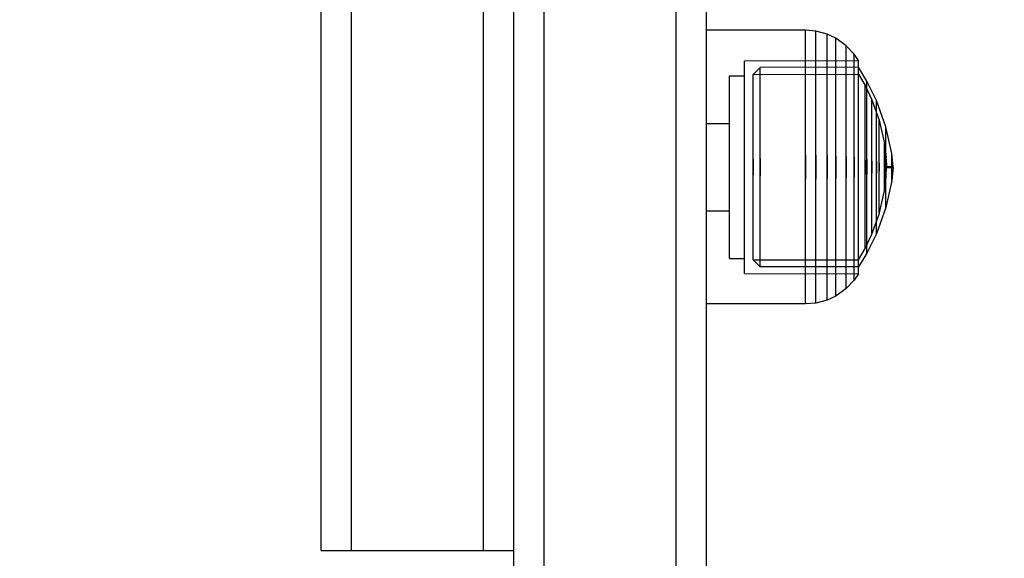
# Model space of a CAD drawing. Units: millimetres. Extents: x 2139 to 17281, y 1110 to 14529.
# Drawn here: x 12553 to 12650, y 3178 to 3231 of the extents above; entities that cross this region are included whole.
import ezdxf

# ---------------------------------------------------------------- set-up
doc = ezdxf.new("R2010")
doc.units = ezdxf.units.MM
doc.layers.add('Dimensions', color=7, linetype='Continuous')
doc.styles.get("Standard").update_dxf_attribs({"font": 'arial.ttf'})
doc.dimstyles.new('Leikkiset keinu', dxfattribs={"dimtxt": 150, "dimasz": 2.5, "dimexe": 0.06, "dimexo": 0.625, "dimtad": 0, "dimtih": 1, "dimtoh": 1, "dimdec": 0, "dimtxsty": 'Standard', "dimcen": 2.5, "dimadec": 0, "dimazin": 0, "dimtfac": 1, "dimtmove": 0, "dimatfit": 3, "dimfxl": 1, "dimarcsym": 0})

# ---------------------------------------------------------------- blocks, each defined once
blk = doc.blocks.new('*D9')
at = {"layer": 'Defpoints', "color": 0, "transparency": 16777216}
for p in [(9239.661, 11261.622), (16996.714, 11261.622), (12334.861, 1109.592)]:
    blk.add_point(p, dxfattribs=at)
at = {"layer": 'Dimensions', "color": 0, "lineweight": -2, "transparency": 16777216}
for p, q in [((9240.286, 11261.622), (16996.774, 11261.622)), ((16996.714, 11259.122), (16996.714, 6262.818)), ((16996.714, 1112.092), (16996.714, 6108.396)), ((12335.486, 1109.592), (16996.774, 1109.592))]:
    blk.add_line(p, q, dxfattribs=at)
at = {"layer": 'Dimensions', "color": 0, "transparency": 16777216}
for points in [[(16996.297, 11259.122), (16997.13, 11259.122), (16996.714, 11261.622)], [(16996.297, 1112.092), (16997.13, 1112.092), (16996.714, 1109.592)]]:
    blk.add_solid(points, dxfattribs=at)
at = {"layer": 'Dimensions', "color": 0, "transparency": 16777216, "insert": (16996.714, 6185.607), "char_height": 150, "attachment_point": 5}
blk.add_mtext('10152', dxfattribs=at)
blk = doc.blocks.new('*D10')
at = {"layer": 'Defpoints', "color": 0, "transparency": 16777216}
for p in [(9246.213, 9479.172), (15917.088, 9479.172), (12620.805, 3109.592)]:
    blk.add_point(p, dxfattribs=at)
at = {"layer": 'Dimensions', "color": 0, "lineweight": -2, "transparency": 16777216}
for p, q in [((9246.838, 9479.172), (15917.148, 9479.172)), ((15917.088, 9476.672), (15917.088, 6371.644)), ((15917.088, 3112.092), (15917.088, 6217.12)), ((12621.43, 3109.592), (15917.148, 3109.592))]:
    blk.add_line(p, q, dxfattribs=at)
at = {"layer": 'Dimensions', "color": 0, "transparency": 16777216}
for points in [[(15916.671, 9476.672), (15917.505, 9476.672), (15917.088, 9479.172)], [(15916.671, 3112.092), (15917.505, 3112.092), (15917.088, 3109.592)]]:
    blk.add_solid(points, dxfattribs=at)
at = {"layer": 'Dimensions', "color": 0, "transparency": 16777216, "insert": (15917.088, 6294.382), "char_height": 150, "attachment_point": 5}
blk.add_mtext('6370', dxfattribs=at)

msp = doc.modelspace()

# ---------------------------------------------------------------- linework, layer by layer
for p, q in [((12601.805, 3184.393), (12601.805, 3487.066)), ((12582.805, 3206.267), (12582.805, 3479.015)), ((12585.805, 3206.267), (12585.805, 3479.015)), ((12585.805, 3206.267), (12585.805, 3479.015)), ((12598.805, 3206.267), (12598.805, 3479.015)), ((12598.805, 3206.267), (12598.805, 3479.015)), ((12601.805, 3206.267), (12601.805, 3479.015)), ((12601.805, 3137.533), (12601.805, 3248.682)), ((12604.805, 3137.533), (12604.805, 3248.682)), ((12604.805, 3137.533), (12604.805, 3248.682)), ((12617.805, 3137.533), (12617.805, 3248.682)), ((12617.805, 3137.533), (12617.805, 3248.682)), ((12620.805, 3137.533), (12620.805, 3248.682)), ((12630.555, 3229.673), (12620.805, 3229.673)), ((12620.805, 3229.263), (12620.805, 3229.673)), ((12620.805, 3228.455), (12620.805, 3229.263)), ((12631.594, 3229.584), (12630.555, 3229.673)), ((12630.555, 3229.263), (12630.555, 3229.673)), ((12630.555, 3228.455), (12630.555, 3229.263)), ((12631.594, 3229.176), (12631.594, 3229.584)), ((12632.688, 3229.287), (12631.594, 3229.584)), ((12631.594, 3228.374), (12631.594, 3229.176)), ((12632.688, 3228.888), (12632.688, 3229.287)), ((12633.545, 3228.887), (12632.688, 3229.287)), ((12620.805, 3227.274), (12620.805, 3228.455)), ((12630.555, 3227.274), (12630.555, 3228.455)), ((12631.594, 3227.2), (12631.594, 3228.374)), ((12632.688, 3228.104), (12632.688, 3228.888)), ((12632.688, 3226.956), (12632.688, 3228.104)), ((12634.583, 3228.148), (12633.545, 3228.887)), ((12633.545, 3228.501), (12633.545, 3228.887)), ((12633.545, 3227.74), (12633.545, 3228.501)), ((12635.351, 3227.332), (12634.583, 3228.148)), ((12634.583, 3227.785), (12634.583, 3228.148)), ((12620.805, 3225.756), (12620.805, 3227.274)), ((12630.555, 3225.756), (12630.555, 3227.274)), ((12631.594, 3225.692), (12631.594, 3227.2)), ((12633.545, 3226.628), (12633.545, 3227.74)), ((12634.583, 3227.068), (12634.583, 3227.785)), ((12634.583, 3226.02), (12634.583, 3227.068)), ((12635.785, 3226.695), (12635.351, 3227.332)), ((12635.351, 3226.993), (12635.351, 3227.332)), ((12624.555, 3226.673), (12635.785, 3226.695)), ((12624.555, 3226.354), (12624.555, 3226.673)), ((12624.555, 3225.726), (12624.555, 3226.354)), ((12632.688, 3225.481), (12632.688, 3226.956)), ((12633.545, 3225.198), (12633.545, 3226.628)), ((12635.351, 3226.325), (12635.351, 3226.993)), ((12635.351, 3225.349), (12635.351, 3226.325)), ((12635.785, 3226.376), (12635.785, 3226.695)), ((12635.785, 3225.746), (12635.785, 3226.376)), ((12620.805, 3223.946), (12620.805, 3225.756)), ((12623.055, 3225.173), (12624.555, 3225.173)), ((12623.055, 3224.9), (12623.055, 3225.173)), ((12624.555, 3224.807), (12624.555, 3225.726)), ((12626.088, 3226.012), (12625.418, 3225.319)), ((12625.418, 3225.319), (12635.786, 3225.33)), ((12625.418, 3225.041), (12625.418, 3225.319)), ((12635.785, 3226.022), (12626.088, 3226.012)), ((12626.088, 3225.713), (12626.088, 3226.012)), ((12626.088, 3225.124), (12626.088, 3225.713)), ((12626.088, 3224.263), (12626.088, 3225.124)), ((12630.555, 3223.946), (12630.555, 3225.756)), ((12631.594, 3223.894), (12631.594, 3225.692)), ((12632.688, 3223.724), (12632.688, 3225.481)), ((12633.545, 3223.494), (12633.545, 3225.198)), ((12634.583, 3224.673), (12634.583, 3226.02)), ((12635.351, 3224.093), (12635.351, 3225.349)), ((12636.622, 3224.649), (12635.785, 3226.022)), ((12635.785, 3225.723), (12635.785, 3226.022)), ((12635.785, 3224.825), (12635.785, 3225.746)), ((12635.785, 3225.134), (12635.785, 3225.723)), ((12635.785, 3224.272), (12635.785, 3225.134)), ((12635.786, 3225.33), (12636.431, 3224.214)), ((12623.055, 3224.361), (12623.055, 3224.9)), ((12623.055, 3223.574), (12623.055, 3224.361)), ((12624.555, 3223.626), (12624.555, 3224.807)), ((12625.418, 3224.493), (12625.418, 3225.041)), ((12625.418, 3223.693), (12625.418, 3224.493)), ((12626.088, 3223.157), (12626.088, 3224.263)), ((12634.583, 3223.068), (12634.583, 3224.673)), ((12635.785, 3223.642), (12635.785, 3224.825)), ((12635.785, 3223.164), (12635.785, 3224.272)), ((12636.431, 3224.214), (12637.107, 3222.8)), ((12636.431, 3223.969), (12636.431, 3224.214)), ((12637.56, 3222.751), (12636.622, 3224.649)), ((12636.622, 3224.391), (12636.622, 3224.649)), ((12636.622, 3223.884), (12636.622, 3224.391)), ((12620.805, 3221.9), (12620.805, 3223.946)), ((12623.055, 3222.561), (12623.055, 3223.574)), ((12624.555, 3222.219), (12624.555, 3223.626)), ((12625.418, 3222.665), (12625.418, 3223.693)), ((12630.555, 3221.9), (12630.555, 3223.946)), ((12631.594, 3221.862), (12631.594, 3223.894)), ((12632.688, 3221.736), (12632.688, 3223.724)), ((12633.545, 3221.567), (12633.545, 3223.494)), ((12635.351, 3222.598), (12635.351, 3224.093)), ((12635.785, 3222.231), (12635.785, 3223.642)), ((12636.431, 3223.488), (12636.431, 3223.969)), ((12636.431, 3222.785), (12636.431, 3223.488)), ((12636.622, 3223.143), (12636.622, 3223.884)), ((12623.055, 3221.355), (12623.055, 3222.561)), ((12624.555, 3220.628), (12624.555, 3222.219)), ((12625.418, 3221.439), (12625.418, 3222.665)), ((12626.088, 3221.838), (12626.088, 3223.157)), ((12634.583, 3221.253), (12634.583, 3223.068)), ((12635.351, 3220.907), (12635.351, 3222.598)), ((12635.785, 3221.844), (12635.785, 3223.164)), ((12635.785, 3220.637), (12635.785, 3222.231)), ((12636.431, 3221.88), (12636.431, 3222.785)), ((12636.622, 3222.189), (12636.622, 3223.143)), ((12637.107, 3222.8), (12637.825, 3220.802)), ((12637.107, 3222.598), (12637.107, 3222.8)), ((12637.107, 3222.202), (12637.107, 3222.598)), ((12637.107, 3221.622), (12637.107, 3222.202)), ((12637.56, 3222.551), (12637.56, 3222.751)), ((12638.494, 3220.142), (12637.56, 3222.751)), ((12637.56, 3222.158), (12637.56, 3222.551)), ((12620.805, 3219.681), (12620.805, 3221.9)), ((12623.055, 3219.991), (12623.055, 3221.355)), ((12625.418, 3220.053), (12625.418, 3221.439)), ((12626.088, 3220.347), (12626.088, 3221.838)), ((12630.555, 3219.681), (12630.555, 3221.9)), ((12631.594, 3219.657), (12631.594, 3221.862)), ((12632.688, 3219.58), (12632.688, 3221.736)), ((12633.545, 3219.476), (12633.545, 3221.567)), ((12634.583, 3219.284), (12634.583, 3221.253)), ((12635.785, 3220.351), (12635.785, 3221.844)), ((12636.431, 3220.803), (12636.431, 3221.88)), ((12636.622, 3221.053), (12636.622, 3222.189)), ((12637.107, 3220.877), (12637.107, 3221.622)), ((12637.56, 3221.582), (12637.56, 3222.158)), ((12637.56, 3220.842), (12637.56, 3221.582)), ((12620.805, 3220.469), (12623.055, 3220.469)), ((12624.555, 3218.901), (12624.555, 3220.628)), ((12626.088, 3218.729), (12626.088, 3220.347)), ((12635.351, 3219.072), (12635.351, 3220.907)), ((12635.785, 3218.907), (12635.785, 3220.637)), ((12635.785, 3218.732), (12635.785, 3220.351)), ((12636.431, 3219.584), (12636.431, 3220.803)), ((12636.622, 3219.769), (12636.622, 3221.053)), ((12637.107, 3219.989), (12637.107, 3220.877)), ((12637.56, 3219.961), (12637.56, 3220.842)), ((12637.825, 3220.802), (12638.347, 3218.496)), ((12637.825, 3220.661), (12637.825, 3220.802)), ((12637.825, 3220.384), (12637.825, 3220.661)), ((12637.825, 3219.979), (12637.825, 3220.384)), ((12620.805, 3217.354), (12620.805, 3219.681)), ((12623.055, 3218.511), (12623.055, 3219.991)), ((12625.418, 3218.549), (12625.418, 3220.053)), ((12630.555, 3217.354), (12630.555, 3219.681)), ((12631.594, 3217.346), (12631.594, 3219.657)), ((12632.688, 3217.32), (12632.688, 3219.58)), ((12633.545, 3217.285), (12633.545, 3219.476)), ((12636.431, 3218.262), (12636.431, 3219.584)), ((12636.622, 3218.375), (12636.622, 3219.769)), ((12637.107, 3218.984), (12637.107, 3219.989)), ((12637.56, 3218.964), (12637.56, 3219.961)), ((12637.825, 3219.459), (12637.825, 3219.979)), ((12637.825, 3218.838), (12637.825, 3219.459)), ((12638.494, 3220.021), (12638.494, 3220.142)), ((12639.067, 3217.513), (12638.494, 3220.142)), ((12638.494, 3219.784), (12638.494, 3220.021)), ((12638.494, 3219.436), (12638.494, 3219.784)), ((12638.494, 3218.99), (12638.494, 3219.436)), ((12623.055, 3216.961), (12623.055, 3218.511)), ((12624.555, 3217.092), (12624.555, 3218.901)), ((12625.418, 3216.973), (12625.418, 3218.549)), ((12626.088, 3217.034), (12626.088, 3218.729)), ((12634.583, 3217.221), (12634.583, 3219.284)), ((12635.351, 3217.149), (12635.351, 3219.072)), ((12635.785, 3217.094), (12635.785, 3218.907)), ((12635.785, 3217.035), (12635.785, 3218.732)), ((12636.622, 3216.915), (12636.622, 3218.375)), ((12637.107, 3217.895), (12637.107, 3218.984)), ((12637.56, 3217.882), (12637.56, 3218.964)), ((12637.825, 3218.137), (12637.825, 3218.838)), ((12638.347, 3218.426), (12638.347, 3218.496)), ((12638.347, 3218.287), (12638.347, 3218.426)), ((12638.355, 3218.426), (12638.509, 3217.163)), ((12638.494, 3218.458), (12638.494, 3218.99)), ((12638.494, 3217.857), (12638.494, 3218.458)), ((12620.805, 3214.992), (12620.805, 3217.354)), ((12630.555, 3217.354), (12630.555, 3214.992)), ((12630.555, 3214.992), (12630.555, 3217.354)), ((12631.594, 3217.346), (12631.594, 3215)), ((12631.594, 3215), (12631.594, 3217.346)), ((12636.431, 3216.877), (12636.431, 3218.262)), ((12637.107, 3216.753), (12637.107, 3217.895)), ((12637.56, 3216.749), (12637.56, 3217.882)), ((12637.825, 3217.376), (12637.825, 3218.137)), ((12637.825, 3216.578), (12637.825, 3217.376)), ((12638.347, 3218.084), (12638.347, 3218.287)), ((12638.347, 3217.822), (12638.347, 3218.084)), ((12638.347, 3217.511), (12638.347, 3217.822)), ((12638.347, 3217.159), (12638.347, 3217.511)), ((12638.494, 3217.204), (12638.494, 3217.857)), ((12639.067, 3217.473), (12639.067, 3217.513)), ((12639.067, 3217.392), (12639.067, 3217.473)), ((12639.067, 3217.275), (12639.067, 3217.392)), ((12639.207, 3216.223), (12639.071, 3217.473)), ((12623.055, 3215.386), (12623.055, 3216.961)), ((12624.555, 3215.254), (12624.555, 3217.092)), ((12625.418, 3216.973), (12625.418, 3215.373)), ((12625.418, 3215.373), (12625.418, 3216.973)), ((12626.088, 3217.034), (12626.088, 3215.312)), ((12626.088, 3215.312), (12626.088, 3217.034)), ((12632.688, 3217.32), (12632.688, 3215.026)), ((12632.688, 3215.026), (12632.688, 3217.32)), ((12633.545, 3217.285), (12633.545, 3215.061)), ((12633.545, 3215.061), (12633.545, 3217.285)), ((12634.583, 3217.221), (12634.583, 3215.125)), ((12634.583, 3215.125), (12634.583, 3217.221)), ((12635.351, 3217.149), (12635.351, 3215.197)), ((12635.351, 3215.197), (12635.351, 3217.149)), ((12635.785, 3215.253), (12635.785, 3217.094)), ((12635.785, 3215.311), (12635.785, 3217.035)), ((12636.431, 3216.877), (12636.431, 3215.47)), ((12636.431, 3215.47), (12636.431, 3216.877)), ((12636.622, 3216.915), (12636.622, 3215.432)), ((12636.622, 3215.432), (12636.622, 3216.915)), ((12637.107, 3216.753), (12637.107, 3215.593)), ((12637.107, 3215.593), (12637.107, 3216.753)), ((12637.56, 3216.749), (12637.56, 3215.598)), ((12637.56, 3215.598), (12637.56, 3216.749)), ((12637.825, 3216.578), (12637.825, 3215.768)), ((12637.825, 3215.768), (12637.825, 3216.578)), ((12638.347, 3216.777), (12638.347, 3217.159)), ((12638.347, 3216.376), (12638.347, 3216.777)), ((12638.347, 3216.376), (12638.347, 3215.97)), ((12638.347, 3215.97), (12638.347, 3216.376)), ((12638.494, 3216.52), (12638.494, 3217.204)), ((12638.494, 3216.52), (12638.494, 3215.826)), ((12638.494, 3215.826), (12638.494, 3216.52)), ((12638.509, 3217.133), (12638.509, 3217.163)), ((12638.509, 3217.074), (12638.509, 3217.133)), ((12638.509, 3216.987), (12638.509, 3217.074)), ((12638.509, 3216.876), (12638.509, 3216.987)), ((12638.509, 3216.743), (12638.509, 3216.876)), ((12638.509, 3216.593), (12638.509, 3216.743)), ((12638.509, 3216.43), (12638.509, 3216.593)), ((12638.509, 3216.26), (12638.509, 3216.43)), ((12638.517, 3216.987), (12638.552, 3216.223)), ((12639.067, 3217.124), (12639.067, 3217.275)), ((12639.067, 3216.945), (12639.067, 3217.124)), ((12639.067, 3216.742), (12639.067, 3216.945)), ((12639.067, 3216.521), (12639.067, 3216.742)), ((12639.067, 3216.29), (12639.067, 3216.521)), ((12636.431, 3214.084), (12636.431, 3215.47)), ((12636.622, 3213.971), (12636.622, 3215.432)), ((12637.107, 3214.451), (12637.107, 3215.593)), ((12637.56, 3214.464), (12637.56, 3215.598)), ((12637.825, 3214.97), (12637.825, 3215.768)), ((12638.347, 3215.569), (12638.347, 3215.97)), ((12638.347, 3215.187), (12638.347, 3215.569)), ((12638.494, 3215.142), (12638.494, 3215.826)), ((12638.509, 3216.26), (12638.509, 3216.087)), ((12638.509, 3216.087), (12638.509, 3216.26)), ((12638.509, 3215.916), (12638.509, 3216.087)), ((12638.509, 3215.753), (12638.509, 3215.916)), ((12638.509, 3215.603), (12638.509, 3215.753)), ((12638.509, 3215.471), (12638.509, 3215.603)), ((12638.509, 3215.359), (12638.509, 3215.471)), ((12638.517, 3215.359), (12638.552, 3216.123)), ((12638.552, 3216.223), (12639.207, 3216.223)), ((12638.552, 3216.202), (12638.552, 3216.214)), ((12638.552, 3216.186), (12638.552, 3216.202)), ((12638.552, 3216.169), (12638.552, 3216.186)), ((12638.552, 3216.177), (12638.552, 3216.169)), ((12638.552, 3216.152), (12638.552, 3216.169)), ((12638.552, 3216.138), (12638.552, 3216.152)), ((12638.552, 3216.138), (12638.552, 3216.132)), ((12638.552, 3216.123), (12639.207, 3216.123)), ((12639.067, 3216.29), (12639.067, 3216.056)), ((12639.067, 3216.056), (12639.067, 3216.29)), ((12639.067, 3215.825), (12639.067, 3216.056)), ((12639.067, 3215.605), (12639.067, 3215.825)), ((12639.067, 3215.401), (12639.067, 3215.605)), ((12639.207, 3216.123), (12639.071, 3214.874)), ((12639.207, 3216.202), (12639.207, 3216.214)), ((12639.207, 3216.186), (12639.207, 3216.202)), ((12639.207, 3216.169), (12639.207, 3216.186)), ((12639.207, 3216.177), (12639.207, 3216.169)), ((12639.207, 3216.152), (12639.207, 3216.169)), ((12639.207, 3216.138), (12639.207, 3216.152)), ((12639.207, 3216.138), (12639.207, 3216.132)), ((12620.805, 3212.666), (12620.805, 3214.992)), ((12623.055, 3213.835), (12623.055, 3215.386)), ((12624.555, 3213.445), (12624.555, 3215.254)), ((12625.418, 3213.797), (12625.418, 3215.373)), ((12626.088, 3213.617), (12626.088, 3215.312)), ((12630.555, 3212.666), (12630.555, 3214.992)), ((12631.594, 3212.689), (12631.594, 3215)), ((12632.688, 3212.766), (12632.688, 3215.026)), ((12633.545, 3212.87), (12633.545, 3215.061)), ((12634.583, 3213.062), (12634.583, 3215.125)), ((12635.351, 3213.274), (12635.351, 3215.197)), ((12635.785, 3213.614), (12635.785, 3215.311)), ((12635.785, 3213.439), (12635.785, 3215.253)), ((12637.107, 3213.362), (12637.107, 3214.451)), ((12637.56, 3213.382), (12637.56, 3214.464)), ((12637.825, 3214.209), (12637.825, 3214.97)), ((12638.347, 3214.835), (12638.347, 3215.187)), ((12638.347, 3214.524), (12638.347, 3214.835)), ((12638.347, 3214.263), (12638.347, 3214.524)), ((12638.355, 3213.92), (12638.509, 3215.183)), ((12638.494, 3214.489), (12638.494, 3215.142)), ((12639.067, 3214.833), (12638.494, 3212.204)), ((12638.494, 3213.888), (12638.494, 3214.489)), ((12638.509, 3215.273), (12638.509, 3215.359)), ((12638.509, 3215.213), (12638.509, 3215.273)), ((12638.509, 3215.183), (12638.509, 3215.213)), ((12639.067, 3215.222), (12639.067, 3215.401)), ((12639.067, 3215.071), (12639.067, 3215.222)), ((12639.067, 3214.954), (12639.067, 3215.071)), ((12639.067, 3214.874), (12639.067, 3214.954)), ((12639.067, 3214.833), (12639.067, 3214.874)), ((12623.055, 3212.355), (12623.055, 3213.835)), ((12625.418, 3212.293), (12625.418, 3213.797)), ((12626.088, 3211.999), (12626.088, 3213.617)), ((12635.785, 3211.995), (12635.785, 3213.614)), ((12636.431, 3212.762), (12636.431, 3214.084)), ((12636.622, 3212.577), (12636.622, 3213.971)), ((12637.825, 3213.508), (12637.825, 3214.209)), ((12637.825, 3211.544), (12638.347, 3213.85)), ((12637.825, 3212.887), (12637.825, 3213.508)), ((12638.347, 3214.059), (12638.347, 3214.263)), ((12638.347, 3213.92), (12638.347, 3214.059)), ((12638.347, 3213.85), (12638.347, 3213.92)), ((12638.494, 3213.356), (12638.494, 3213.888)), ((12620.805, 3210.446), (12620.805, 3212.666)), ((12624.555, 3211.719), (12624.555, 3213.445)), ((12630.555, 3210.446), (12630.555, 3212.666)), ((12631.594, 3210.484), (12631.594, 3212.689)), ((12632.688, 3210.61), (12632.688, 3212.766)), ((12633.545, 3210.779), (12633.545, 3212.87)), ((12634.583, 3211.093), (12634.583, 3213.062)), ((12635.351, 3211.439), (12635.351, 3213.274)), ((12635.785, 3211.709), (12635.785, 3213.439)), ((12636.431, 3211.544), (12636.431, 3212.762)), ((12636.622, 3211.293), (12636.622, 3212.577)), ((12637.107, 3212.358), (12637.107, 3213.362)), ((12637.56, 3212.386), (12637.56, 3213.382)), ((12637.825, 3212.367), (12637.825, 3212.887)), ((12638.494, 3212.91), (12638.494, 3213.356)), ((12638.494, 3212.563), (12638.494, 3212.91)), ((12638.494, 3212.325), (12638.494, 3212.563)), ((12620.805, 3211.877), (12623.055, 3211.877)), ((12623.055, 3210.991), (12623.055, 3212.355)), ((12624.555, 3210.128), (12624.555, 3211.719)), ((12625.418, 3210.908), (12625.418, 3212.293)), ((12626.088, 3210.508), (12626.088, 3211.999)), ((12635.785, 3210.502), (12635.785, 3211.995)), ((12635.785, 3210.115), (12635.785, 3211.709)), ((12636.431, 3210.466), (12636.431, 3211.544)), ((12637.107, 3211.469), (12637.107, 3212.358)), ((12637.107, 3209.546), (12637.825, 3211.544)), ((12637.56, 3211.504), (12637.56, 3212.386)), ((12638.494, 3212.204), (12637.56, 3209.595)), ((12637.825, 3211.962), (12637.825, 3212.367)), ((12637.825, 3211.685), (12637.825, 3211.962)), ((12637.825, 3211.544), (12637.825, 3211.685)), ((12638.494, 3212.204), (12638.494, 3212.325)), ((12623.055, 3209.785), (12623.055, 3210.991)), ((12625.418, 3209.682), (12625.418, 3210.908)), ((12632.688, 3208.623), (12632.688, 3210.61)), ((12633.545, 3208.853), (12633.545, 3210.779)), ((12634.583, 3209.278), (12634.583, 3211.093)), ((12635.351, 3209.748), (12635.351, 3211.439)), ((12636.622, 3210.157), (12636.622, 3211.293)), ((12637.107, 3210.724), (12637.107, 3211.469)), ((12637.107, 3210.144), (12637.107, 3210.724)), ((12637.56, 3210.764), (12637.56, 3211.504)), ((12637.56, 3210.189), (12637.56, 3210.764)), ((12620.805, 3208.4), (12620.805, 3210.446)), ((12623.055, 3208.773), (12623.055, 3209.785)), ((12624.555, 3208.72), (12624.555, 3210.128)), ((12625.418, 3208.653), (12625.418, 3209.682)), ((12626.088, 3209.189), (12626.088, 3210.508)), ((12630.555, 3208.4), (12630.555, 3210.446)), ((12631.594, 3208.452), (12631.594, 3210.484)), ((12635.351, 3208.253), (12635.351, 3209.748)), ((12635.785, 3209.182), (12635.785, 3210.502)), ((12635.785, 3208.704), (12635.785, 3210.115)), ((12636.431, 3209.562), (12636.431, 3210.466)), ((12636.622, 3209.204), (12636.622, 3210.157)), ((12637.56, 3209.595), (12636.622, 3207.697)), ((12637.107, 3209.748), (12637.107, 3210.144)), ((12637.107, 3209.546), (12637.107, 3209.748)), ((12637.56, 3209.795), (12637.56, 3210.189)), ((12637.56, 3209.595), (12637.56, 3209.795)), ((12623.055, 3207.985), (12623.055, 3208.773)), ((12624.555, 3207.539), (12624.555, 3208.72)), ((12625.418, 3207.853), (12625.418, 3208.653)), ((12626.088, 3208.083), (12626.088, 3209.189)), ((12632.688, 3206.865), (12632.688, 3208.623)), ((12633.545, 3207.149), (12633.545, 3208.853)), ((12634.583, 3207.673), (12634.583, 3209.278)), ((12635.785, 3208.074), (12635.785, 3209.182)), ((12635.785, 3207.521), (12635.785, 3208.704)), ((12636.431, 3208.858), (12636.431, 3209.562)), ((12636.431, 3208.133), (12637.107, 3209.546)), ((12636.431, 3208.377), (12636.431, 3208.858)), ((12636.622, 3208.462), (12636.622, 3209.204)), ((12620.805, 3206.591), (12620.805, 3208.4)), ((12623.055, 3207.447), (12623.055, 3207.985)), ((12625.418, 3207.306), (12625.418, 3207.853)), ((12626.088, 3207.222), (12626.088, 3208.083)), ((12630.555, 3206.591), (12630.555, 3208.4)), ((12631.594, 3206.654), (12631.594, 3208.452)), ((12634.583, 3206.326), (12634.583, 3207.673)), ((12635.351, 3206.998), (12635.351, 3208.253)), ((12635.785, 3207.213), (12635.785, 3208.074)), ((12636.622, 3207.697), (12635.785, 3206.324)), ((12635.786, 3207.017), (12636.431, 3208.133)), ((12636.431, 3208.133), (12636.431, 3208.377)), ((12636.622, 3207.955), (12636.622, 3208.462)), ((12636.622, 3207.697), (12636.622, 3207.955)), ((12623.055, 3207.173), (12623.055, 3207.447)), ((12623.055, 3207.173), (12624.555, 3207.173)), ((12624.555, 3206.621), (12624.555, 3207.539)), ((12625.418, 3207.028), (12625.418, 3207.306)), ((12626.088, 3206.334), (12625.418, 3207.028)), ((12625.418, 3207.028), (12635.786, 3207.017)), ((12626.088, 3206.633), (12626.088, 3207.222)), ((12632.688, 3205.39), (12632.688, 3206.865)), ((12633.545, 3205.719), (12633.545, 3207.149)), ((12635.351, 3206.021), (12635.351, 3206.998)), ((12635.785, 3206.6), (12635.785, 3207.521)), ((12635.785, 3206.623), (12635.785, 3207.213)), ((12582.805, 3201.329), (12582.805, 3206.267)), ((12585.805, 3201.329), (12585.805, 3206.267)), ((12585.805, 3201.329), (12585.805, 3206.267)), ((12598.805, 3201.329), (12598.805, 3206.267)), ((12598.805, 3201.329), (12598.805, 3206.267)), ((12601.805, 3201.329), (12601.805, 3206.267)), ((12620.805, 3205.072), (12620.805, 3206.591)), ((12624.555, 3205.992), (12624.555, 3206.621)), ((12624.555, 3205.673), (12624.555, 3205.992)), ((12626.088, 3206.334), (12626.088, 3206.633)), ((12635.785, 3206.324), (12626.088, 3206.334)), ((12630.555, 3205.072), (12630.555, 3206.591)), ((12631.594, 3205.146), (12631.594, 3206.654)), ((12633.545, 3204.606), (12633.545, 3205.719)), ((12634.583, 3205.278), (12634.583, 3206.326)), ((12635.351, 3205.354), (12635.351, 3206.021)), ((12635.785, 3206.324), (12635.785, 3206.623)), ((12635.785, 3205.971), (12635.785, 3206.6)), ((12635.785, 3205.651), (12635.785, 3205.971)), ((12620.805, 3203.891), (12620.805, 3205.072)), ((12624.555, 3205.673), (12635.785, 3205.651)), ((12630.555, 3203.891), (12630.555, 3205.072)), ((12631.594, 3203.973), (12631.594, 3205.146)), ((12632.688, 3204.243), (12632.688, 3205.39)), ((12634.583, 3204.562), (12634.583, 3205.278)), ((12635.351, 3205.015), (12634.583, 3204.198)), ((12635.785, 3205.651), (12635.351, 3205.015)), ((12635.351, 3205.015), (12635.351, 3205.354)), ((12620.805, 3203.083), (12620.805, 3203.891)), ((12630.555, 3203.083), (12630.555, 3203.891)), ((12631.594, 3203.17), (12631.594, 3203.973)), ((12632.688, 3203.458), (12632.688, 3204.243)), ((12633.545, 3203.845), (12633.545, 3204.606)), ((12634.583, 3204.198), (12633.545, 3203.459)), ((12633.545, 3203.459), (12633.545, 3203.845)), ((12634.583, 3204.198), (12634.583, 3204.562)), ((12620.805, 3202.673), (12620.805, 3203.083)), ((12630.555, 3202.673), (12630.555, 3203.083)), ((12631.594, 3202.763), (12631.594, 3203.17)), ((12632.688, 3203.059), (12631.594, 3202.763)), ((12633.545, 3203.459), (12632.688, 3203.059)), ((12632.688, 3203.059), (12632.688, 3203.458)), ((12630.555, 3202.673), (12620.805, 3202.673)), ((12631.594, 3202.763), (12630.555, 3202.673)), ((12582.805, 3196.587), (12582.805, 3201.329)), ((12585.805, 3196.587), (12585.805, 3201.329)), ((12585.805, 3196.587), (12585.805, 3201.329)), ((12598.805, 3196.587), (12598.805, 3201.329)), ((12598.805, 3196.587), (12598.805, 3201.329)), ((12601.805, 3196.587), (12601.805, 3201.329)), ((12582.805, 3192.171), (12582.805, 3196.587)), ((12585.805, 3192.171), (12585.805, 3196.587)), ((12585.805, 3192.171), (12585.805, 3196.587)), ((12598.805, 3192.171), (12598.805, 3196.587)), ((12598.805, 3192.171), (12598.805, 3196.587)), ((12601.805, 3192.171), (12601.805, 3196.587)), ((12582.805, 3188.204), (12582.805, 3192.171)), ((12585.805, 3188.204), (12585.805, 3192.171)), ((12585.805, 3188.204), (12585.805, 3192.171)), ((12598.805, 3188.204), (12598.805, 3192.171)), ((12598.805, 3188.204), (12598.805, 3192.171)), ((12601.805, 3188.204), (12601.805, 3192.171)), ((12582.805, 3184.797), (12582.805, 3188.204)), ((12585.805, 3184.797), (12585.805, 3188.204)), ((12585.805, 3184.797), (12585.805, 3188.204)), ((12598.805, 3184.797), (12598.805, 3188.204)), ((12598.805, 3184.797), (12598.805, 3188.204)), ((12601.805, 3184.797), (12601.805, 3188.204)), ((12582.805, 3182.043), (12582.805, 3184.797)), ((12585.805, 3182.043), (12585.805, 3184.797)), ((12585.805, 3182.043), (12585.805, 3184.797)), ((12598.805, 3182.043), (12598.805, 3184.797)), ((12598.805, 3182.043), (12598.805, 3184.797)), ((12601.805, 3182.043), (12601.805, 3184.797)), ((12601.805, 3176.152), (12601.805, 3184.393)), ((12582.805, 3180.02), (12582.805, 3182.043)), ((12585.805, 3180.02), (12585.805, 3182.043)), ((12585.805, 3180.02), (12585.805, 3182.043)), ((12598.805, 3180.02), (12598.805, 3182.043)), ((12598.805, 3180.02), (12598.805, 3182.043)), ((12601.805, 3180.02), (12601.805, 3182.043)), ((12582.805, 3178.783), (12582.805, 3180.02)), ((12585.805, 3178.783), (12585.805, 3180.02)), ((12585.805, 3178.783), (12585.805, 3180.02)), ((12598.805, 3178.783), (12598.805, 3180.02)), ((12598.805, 3178.783), (12598.805, 3180.02)), ((12601.805, 3178.783), (12601.805, 3180.02)), ((12582.805, 3178.367), (12582.805, 3178.783)), ((12585.805, 3178.367), (12585.805, 3178.783)), ((12585.805, 3178.367), (12585.805, 3178.783)), ((12598.805, 3178.367), (12598.805, 3178.783)), ((12598.805, 3178.367), (12598.805, 3178.783)), ((12601.805, 3178.367), (12601.805, 3178.783)), ((12582.805, 3178.367), (12585.805, 3178.367)), ((12585.805, 3178.367), (12598.805, 3178.367)), ((12598.805, 3178.367), (12601.805, 3178.367))]:
    msp.add_line(p, q)

# ---------------------------------------------------------------- dimensions: what is measured, and where the dimension line sits
at = {"layer": 'Dimensions'}
for base, p1, p2, picture, middle in [((16996.714, 11261.622), (12334.861, 1109.592), (9239.661, 11261.622), '*D9', (16996.714, 6185.607)), ((15917.088, 9479.172), (12620.805, 3109.592), (9246.213, 9479.172), '*D10', (15917.088, 6294.382))]:
    dim = msp.add_linear_dim(base=base, p1=p1, p2=p2, angle=90, dimstyle='Leikkiset keinu', dxfattribs=at)
    dim.commit()
    dim.dimension.update_dxf_attribs({"geometry": picture, "text_midpoint": middle})

doc.saveas('drawing.dxf')
